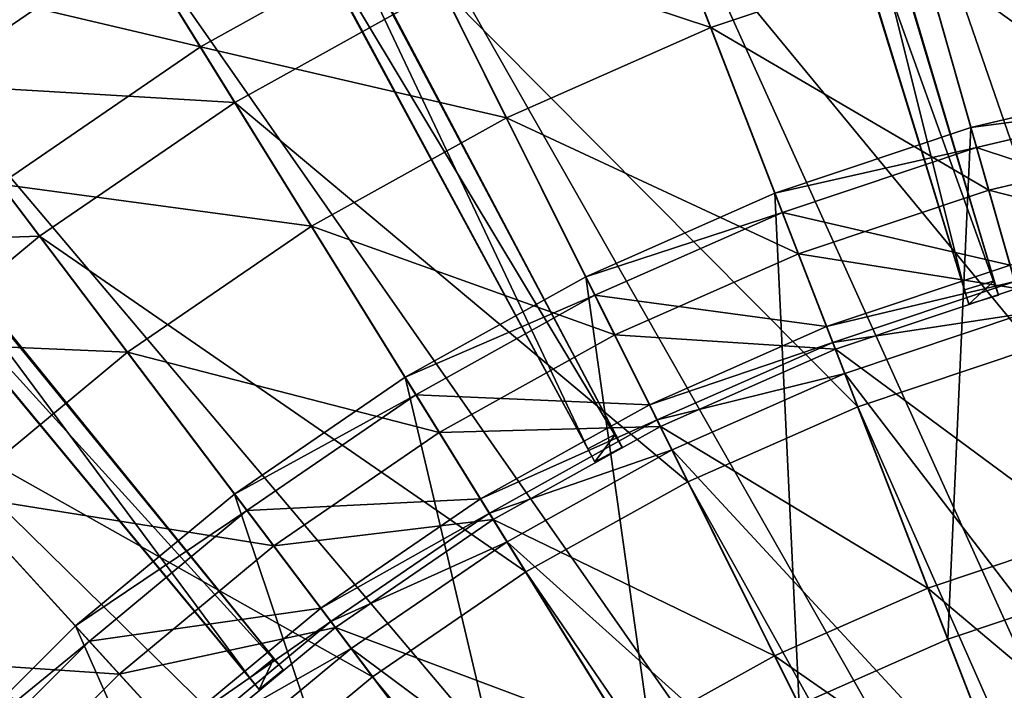
# Model space of a CAD drawing. Extents: x -1.57 to 1.68, y -1.61 to 1.64.
# Drawn here: x -0.6 to -0.18, y 0.68 to 0.97 of the extents above; entities that cross this region are included whole.
import ezdxf

# ---------------------------------------------------------------- set-up
doc = ezdxf.new("R2010")
doc.units = 0
doc.header["$MEASUREMENT"] = 0
doc.layers.get('0').update_dxf_attribs({"linetype": 'CONTINUOUS'})

msp = doc.modelspace()

# ---------------------------------------------------------------- linework, layer by layer
for points in [[(-0.18918, 0.85569, 0.53235), (-0.30162, 1.23214, 0.5174), (-0.34801, 1.38529, 0.43334)], [(-0.26923, 1.12519, 0.19859), (-0.18918, 0.85569, 0.53235), (-0.34801, 1.38529, 0.43334)], [(-0.34797, 0.79139, 0.53235), (-0.53168, 1.13867, 0.5174), (-0.60705, 1.27982, 0.43334)], [(-0.47905, 1.04009, 0.19859), (-0.34797, 0.79139, 0.53235), (-0.60705, 1.27982, 0.43334)], [(-0.18918, 0.85569, 0.53235), (-0.2739, 1.1406, 0.55536), (-0.30162, 1.23214, 0.5174)], [(-0.31695, 1.2275, 0.5174), (-0.28923, 1.13595, 0.55536), (-0.20163, 0.85192, 0.53235)], [(-0.31695, 1.2275, 0.5174), (-0.20163, 0.85192, 0.53235), (-0.28456, 1.12055, 0.19859)], [(-0.26868, 1.1652, 0.04969), (-0.16138, 1.19043, 0.04969), (-0.0242, 0.45654, 0.04969)], [(-0.37318, 1.13017, 0.04969), (-0.26868, 1.1652, 0.04969), (-0.06436, 0.44709, 0.04969)], [(-0.26868, 1.1652, 0.04969), (-0.0242, 0.45654, 0.04969), (-0.06436, 0.44709, 0.04969)], [(-0.2739, 1.1406, 0.55536), (-0.20163, 0.85192, 0.53235), (-0.28923, 1.13595, 0.55536)], [(-0.2739, 1.1406, 0.55536), (-0.18918, 0.85569, 0.53235), (-0.20163, 0.85192, 0.53235)], [(-0.34797, 0.79139, 0.53235), (-0.48663, 1.05429, 0.55536), (-0.53168, 1.13867, 0.5174)], [(-0.54582, 1.13112, 0.5174), (-0.50076, 1.04674, 0.55536), (-0.35944, 0.78526, 0.53235)], [(-0.54582, 1.13112, 0.5174), (-0.35944, 0.78526, 0.53235), (-0.49318, 1.03254, 0.19859)], [(-0.47401, 1.08565, 0.04969), (-0.37318, 1.13017, 0.04969), (-0.10348, 0.43398, 0.04969)], [(-0.37318, 1.13017, 0.04969), (-0.06436, 0.44709, 0.04969), (-0.10348, 0.43398, 0.04969)], [(-0.49115, 0.69734, 0.53235), (-0.73909, 1.00211, 0.5174), (-0.84055, 1.12584, 0.43334)], [(-0.66823, 0.91569, 0.19859), (-0.49115, 0.69734, 0.53235), (-0.84055, 1.12584, 0.43334)], [(-0.18739, 0.84975, 0.25537), (-0.26923, 1.12519, 0.19859), (-0.28456, 1.12055, 0.19859)], [(-0.26923, 1.12519, 0.19859), (-0.18739, 0.84975, 0.25537), (-0.18918, 0.85569, 0.53235)], [(-0.20163, 0.85192, 0.53235), (-0.19983, 0.84598, 0.25537), (-0.28456, 1.12055, 0.19859)], [(-0.18739, 0.84975, 0.25537), (-0.28456, 1.12055, 0.19859), (-0.19983, 0.84598, 0.25537)], [(-0.5703, 1.03202, 0.04969), (-0.47401, 1.08565, 0.04969), (-0.14122, 0.41732, 0.04969)], [(-0.47401, 1.08565, 0.04969), (-0.10348, 0.43398, 0.04969), (-0.14122, 0.41732, 0.04969)], [(-0.23601, 1.05039, 0.18724), (-0.13945, 1.0731, 0.18724), (-0.09689, 0.84541, 0.18724)], [(-0.67689, 0.99046, 0.06483), (-0.58398, 1.05411, 0.06483), (-0.52188, 0.95382, 0.06483)], [(-0.58398, 1.05411, 0.06483), (-0.43301, 1.00332, 0.06483), (-0.52188, 0.95382, 0.06483)], [(-0.48663, 1.05429, 0.55536), (-0.35944, 0.78526, 0.53235), (-0.50076, 1.04674, 0.55536)], [(-0.48663, 1.05429, 0.55536), (-0.34797, 0.79139, 0.53235), (-0.35944, 0.78526, 0.53235)], [(-0.33006, 1.01887, 0.18724), (-0.23601, 1.05039, 0.18724), (-0.17262, 0.8276, 0.18724)], [(-0.23601, 1.05039, 0.18724), (-0.09689, 0.84541, 0.18724), (-0.17262, 0.8276, 0.18724)], [(-0.43301, 1.00332, 0.07538), (-0.33996, 1.04441, 0.07538), (-0.30801, 0.96194, 0.07538)], [(-0.33996, 1.04441, 0.07538), (-0.2193, 0.99167, 0.07538), (-0.30801, 0.96194, 0.07538)], [(-0.34504, 0.78591, 0.25537), (-0.47905, 1.04009, 0.19859), (-0.49318, 1.03254, 0.19859)], [(-0.47905, 1.04009, 0.19859), (-0.34504, 0.78591, 0.25537), (-0.34797, 0.79139, 0.53235)], [(-0.66123, 0.96973, 0.04969), (-0.5703, 1.03202, 0.04969), (-0.17726, 0.39724, 0.04969)], [(-0.5703, 1.03202, 0.04969), (-0.14122, 0.41732, 0.04969), (-0.17726, 0.39724, 0.04969)], [(-0.35944, 0.78526, 0.53235), (-0.35651, 0.77979, 0.25537), (-0.49318, 1.03254, 0.19859)], [(-0.34504, 0.78591, 0.25537), (-0.49318, 1.03254, 0.19859), (-0.35651, 0.77979, 0.25537)], [(-0.4208, 0.9788, 0.18724), (-0.33006, 1.01887, 0.18724), (-0.24639, 0.80288, 0.18724)], [(-0.33006, 1.01887, 0.18724), (-0.17262, 0.8276, 0.18724), (-0.24639, 0.80288, 0.18724)], [(-0.2193, 0.99167, 0.0822), (-0.12823, 1.01309, 0.0822), (-0.10953, 0.91303, 0.0822)], [(-0.2193, 0.99167, 0.0822), (-0.10953, 0.91303, 0.0822), (-0.12823, 1.01309, 0.0822)], [(-0.2193, 0.99167, 0.0822), (-0.10953, 0.91303, 0.0822), (-0.12823, 1.01309, 0.0822)], [(-0.2193, 0.99167, 0.0719), (-0.12823, 1.01309, 0.0719), (-0.10953, 0.91303, 0.0719)], [(-0.52188, 0.95382, 0.06483), (-0.43301, 1.00332, 0.06483), (-0.43301, 1.00332, 0.07538)], [(-0.52188, 0.95382, 0.06483), (-0.43301, 1.00332, 0.07538), (-0.52188, 0.95382, 0.07538)], [(-0.52188, 0.95382, 0.07538), (-0.43301, 1.00332, 0.07538), (-0.39359, 0.92415, 0.07538)], [(-0.43301, 1.00332, 0.07538), (-0.30801, 0.96194, 0.07538), (-0.39359, 0.92415, 0.07538)], [(-0.49115, 0.69734, 0.53235), (-0.67844, 0.92814, 0.55536), (-0.73909, 1.00211, 0.5174)], [(-0.6858, 1.00226, 0.06972), (-0.54949, 0.99841, 0.06972), (-0.63741, 0.93818, 0.06972)], [(-0.63741, 0.93818, 0.06972), (-0.54949, 0.99841, 0.06972), (-0.54949, 0.99841, 0.18724)], [(-0.63741, 0.93818, 0.06972), (-0.54949, 0.99841, 0.18724), (-0.63741, 0.93818, 0.18724)], [(-0.63741, 0.93818, 0.18724), (-0.54949, 0.99841, 0.18724), (-0.50746, 0.93053, 0.18724)], [(-0.54949, 0.99841, 0.18724), (-0.4208, 0.9788, 0.18724), (-0.50746, 0.93053, 0.18724)], [(-0.75148, 0.99195, 0.5174), (-0.69083, 0.91798, 0.55536), (-0.50121, 0.6891, 0.53235)], [(-0.75148, 0.99195, 0.5174), (-0.50121, 0.6891, 0.53235), (-0.68062, 0.90553, 0.19859)], [(-0.67689, 0.99046, 0.06483), (-0.52188, 0.95382, 0.06483), (-0.6058, 0.89633, 0.06483)], [(-0.30801, 0.96194, 0.07538), (-0.2193, 0.99167, 0.07538), (-0.2193, 0.99167, 0.0822)], [(-0.30801, 0.96194, 0.07538), (-0.2193, 0.99167, 0.0822), (-0.30801, 0.96194, 0.0822)], [(-0.30801, 0.96194, 0.0822), (-0.2193, 0.99167, 0.0822), (-0.19145, 0.89377, 0.0822)], [(-0.2193, 0.99167, 0.0822), (-0.10953, 0.91303, 0.0822), (-0.19145, 0.89377, 0.0822)], [(-0.2193, 0.99167, 0.0822), (-0.19145, 0.89377, 0.0822), (-0.10953, 0.91303, 0.0822)], [(-0.19145, 0.89377, 0.0822), (-0.2193, 0.99167, 0.0822), (-0.2193, 0.99167, 0.0822)], [(-0.19145, 0.89377, 0.0822), (-0.2193, 0.99167, 0.0822), (-0.19145, 0.89377, 0.0822)], [(-0.2193, 0.99167, 0.0822), (-0.19145, 0.89377, 0.0822), (-0.10953, 0.91303, 0.0822)], [(-0.2193, 0.99167, 0.0719), (-0.10953, 0.91303, 0.0719), (-0.19145, 0.89377, 0.0719)], [(-0.19145, 0.89377, 0.0822), (-0.2193, 0.99167, 0.0822), (-0.2193, 0.99167, 0.0719)], [(-0.19145, 0.89377, 0.0822), (-0.2193, 0.99167, 0.0719), (-0.19145, 0.89377, 0.0719)], [(-0.50746, 0.93053, 0.18724), (-0.4208, 0.9788, 0.18724), (-0.31756, 0.77145, 0.18724)], [(-0.4208, 0.9788, 0.18724), (-0.24639, 0.80288, 0.18724), (-0.31756, 0.77145, 0.18724)], [(-0.74602, 0.89931, 0.04969), (-0.66123, 0.96973, 0.04969), (-0.2113, 0.37392, 0.04969)], [(-0.66123, 0.96973, 0.04969), (-0.17726, 0.39724, 0.04969), (-0.2113, 0.37392, 0.04969)], [(-0.39359, 0.92415, 0.07538), (-0.30801, 0.96194, 0.07538), (-0.30801, 0.96194, 0.0822)], [(-0.39359, 0.92415, 0.07538), (-0.30801, 0.96194, 0.0822), (-0.39359, 0.92415, 0.0822)], [(-0.39359, 0.92415, 0.0822), (-0.30801, 0.96194, 0.0822), (-0.27124, 0.86702, 0.0822)], [(-0.39359, 0.92415, 0.0822), (-0.27124, 0.86702, 0.0822), (-0.30801, 0.96194, 0.0822)], [(-0.39359, 0.92415, 0.0822), (-0.30801, 0.96194, 0.0822), (-0.30801, 0.96194, 0.0822)], [(-0.39359, 0.92415, 0.0822), (-0.30801, 0.96194, 0.0822), (-0.39359, 0.92415, 0.0822)], [(-0.39359, 0.92415, 0.0822), (-0.27124, 0.86702, 0.0822), (-0.30801, 0.96194, 0.0822)], [(-0.39359, 0.92415, 0.0719), (-0.30801, 0.96194, 0.0719), (-0.27124, 0.86702, 0.0719)], [(-0.39359, 0.92415, 0.0822), (-0.30801, 0.96194, 0.0822), (-0.30801, 0.96194, 0.0719)], [(-0.39359, 0.92415, 0.0822), (-0.30801, 0.96194, 0.0719), (-0.39359, 0.92415, 0.0719)], [(-0.30801, 0.96194, 0.0822), (-0.19145, 0.89377, 0.0822), (-0.27124, 0.86702, 0.0822)], [(-0.30801, 0.96194, 0.0822), (-0.27124, 0.86702, 0.0822), (-0.27124, 0.86702, 0.0822)], [(-0.30801, 0.96194, 0.0822), (-0.27124, 0.86702, 0.0822), (-0.30801, 0.96194, 0.0822)], [(-0.30801, 0.96194, 0.0822), (-0.27124, 0.86702, 0.0822), (-0.27124, 0.86702, 0.0719)], [(-0.30801, 0.96194, 0.0822), (-0.27124, 0.86702, 0.0719), (-0.30801, 0.96194, 0.0719)], [(-0.6058, 0.89633, 0.06483), (-0.52188, 0.95382, 0.06483), (-0.52188, 0.95382, 0.07538)], [(-0.6058, 0.89633, 0.06483), (-0.52188, 0.95382, 0.07538), (-0.6058, 0.89633, 0.07538)], [(-0.6058, 0.89633, 0.07538), (-0.52188, 0.95382, 0.07538), (-0.47532, 0.87862, 0.07538)], [(-0.52188, 0.95382, 0.07538), (-0.39359, 0.92415, 0.07538), (-0.47532, 0.87862, 0.07538)], [(-0.71939, 0.8701, 0.18724), (-0.63741, 0.93818, 0.18724), (-0.5893, 0.87447, 0.18724)], [(-0.63741, 0.93818, 0.18724), (-0.50746, 0.93053, 0.18724), (-0.5893, 0.87447, 0.18724)], [(-0.14401, 0.72705, 0.39565), (-0.11454, 0.93983, 0.39565), (-0.19891, 0.91998, 0.39565)], [(-0.19891, 0.91998, 0.39565), (-0.11454, 0.93983, 0.39565), (-0.11454, 0.93983, 0.53444)], [(-0.19891, 0.91998, 0.39565), (-0.11454, 0.93983, 0.53444), (-0.19891, 0.91998, 0.53444)], [(-0.19891, 0.91998, 0.53444), (-0.11454, 0.93983, 0.53444), (-0.11294, 0.9313, 0.53444)], [(-0.5893, 0.87447, 0.18724), (-0.50746, 0.93053, 0.18724), (-0.38552, 0.7336, 0.18724)], [(-0.50746, 0.93053, 0.18724), (-0.31756, 0.77145, 0.18724), (-0.38552, 0.7336, 0.18724)], [(-0.19891, 0.91998, 0.53444), (-0.11294, 0.9313, 0.53444), (-0.19653, 0.91164, 0.53444)], [(-0.19653, 0.91164, 0.53444), (-0.11294, 0.9313, 0.53444), (-0.10351, 0.88085, 0.53444)], [(-0.67844, 0.92814, 0.55536), (-0.50121, 0.6891, 0.53235), (-0.69083, 0.91798, 0.55536)], [(-0.67844, 0.92814, 0.55536), (-0.49115, 0.69734, 0.53235), (-0.50121, 0.6891, 0.53235)], [(-0.47532, 0.87862, 0.07538), (-0.39359, 0.92415, 0.07538), (-0.39359, 0.92415, 0.0822)], [(-0.47532, 0.87862, 0.07538), (-0.39359, 0.92415, 0.0822), (-0.47532, 0.87862, 0.0822)], [(-0.47532, 0.87862, 0.0822), (-0.39359, 0.92415, 0.0822), (-0.34822, 0.83303, 0.0822)], [(-0.39359, 0.92415, 0.0822), (-0.27124, 0.86702, 0.0822), (-0.34822, 0.83303, 0.0822)], [(-0.39359, 0.92415, 0.0822), (-0.34822, 0.83303, 0.0822), (-0.27124, 0.86702, 0.0822)], [(-0.34822, 0.83303, 0.0822), (-0.39359, 0.92415, 0.0822), (-0.39359, 0.92415, 0.0822)], [(-0.34822, 0.83303, 0.0822), (-0.39359, 0.92415, 0.0822), (-0.34822, 0.83303, 0.0822)], [(-0.39359, 0.92415, 0.0822), (-0.34822, 0.83303, 0.0822), (-0.27124, 0.86702, 0.0822)], [(-0.39359, 0.92415, 0.0719), (-0.27124, 0.86702, 0.0719), (-0.34822, 0.83303, 0.0719)], [(-0.34822, 0.83303, 0.0822), (-0.39359, 0.92415, 0.0822), (-0.39359, 0.92415, 0.0719)], [(-0.34822, 0.83303, 0.0822), (-0.39359, 0.92415, 0.0719), (-0.34822, 0.83303, 0.0719)], [(-0.20862, 0.7054, 0.39565), (-0.19891, 0.91998, 0.39565), (-0.28108, 0.89244, 0.39565)], [(-0.28108, 0.89244, 0.39565), (-0.19891, 0.91998, 0.39565), (-0.19891, 0.91998, 0.53444)], [(-0.28108, 0.89244, 0.39565), (-0.19891, 0.91998, 0.53444), (-0.28108, 0.89244, 0.53444)], [(-0.28108, 0.89244, 0.53444), (-0.19891, 0.91998, 0.53444), (-0.19653, 0.91164, 0.53444)], [(-0.20862, 0.7054, 0.39565), (-0.14401, 0.72705, 0.39565), (-0.19891, 0.91998, 0.39565)], [(-0.48722, 0.69254, 0.25537), (-0.66823, 0.91569, 0.19859), (-0.68062, 0.90553, 0.19859)], [(-0.66823, 0.91569, 0.19859), (-0.48722, 0.69254, 0.25537), (-0.49115, 0.69734, 0.53235)], [(-0.19145, 0.89377, 0.0822), (-0.10953, 0.91303, 0.0822), (-0.10164, 0.87084, 0.0822)], [(-0.10953, 0.91303, 0.0822), (-0.19145, 0.89377, 0.0822), (-0.19145, 0.89377, 0.0822)], [(-0.10953, 0.91303, 0.0822), (-0.19145, 0.89377, 0.0822), (-0.10953, 0.91303, 0.0822)], [(-0.10953, 0.91303, 0.0822), (-0.19145, 0.89377, 0.0822), (-0.19145, 0.89377, 0.0719)], [(-0.10953, 0.91303, 0.0822), (-0.19145, 0.89377, 0.0719), (-0.10953, 0.91303, 0.0719)], [(-0.28108, 0.89244, 0.53444), (-0.19653, 0.91164, 0.53444), (-0.27795, 0.88436, 0.53444)], [(-0.27795, 0.88436, 0.53444), (-0.19653, 0.91164, 0.53444), (-0.18249, 0.86227, 0.53444)], [(-0.19653, 0.91164, 0.53444), (-0.10351, 0.88085, 0.53444), (-0.18249, 0.86227, 0.53444)], [(-0.50121, 0.6891, 0.53235), (-0.49727, 0.6843, 0.25537), (-0.68062, 0.90553, 0.19859)], [(-0.48722, 0.69254, 0.25537), (-0.68062, 0.90553, 0.19859), (-0.49727, 0.6843, 0.25537)], [(-0.82396, 0.82138, 0.04969), (-0.74602, 0.89931, 0.04969), (-0.24304, 0.34757, 0.04969)], [(-0.74602, 0.89931, 0.04969), (-0.2113, 0.37392, 0.04969), (-0.24304, 0.34757, 0.04969)], [(-0.68406, 0.83135, 0.07538), (-0.6058, 0.89633, 0.07538), (-0.5525, 0.82575, 0.07538)], [(-0.6058, 0.89633, 0.07538), (-0.47532, 0.87862, 0.07538), (-0.5525, 0.82575, 0.07538)], [(-0.27096, 0.67787, 0.39565), (-0.28108, 0.89244, 0.39565), (-0.36037, 0.85743, 0.39565)], [(-0.36037, 0.85743, 0.39565), (-0.28108, 0.89244, 0.39565), (-0.28108, 0.89244, 0.53444)], [(-0.36037, 0.85743, 0.39565), (-0.28108, 0.89244, 0.53444), (-0.36037, 0.85743, 0.53444)], [(-0.36037, 0.85743, 0.53444), (-0.28108, 0.89244, 0.53444), (-0.27795, 0.88436, 0.53444)], [(-0.27096, 0.67787, 0.39565), (-0.20862, 0.7054, 0.39565), (-0.28108, 0.89244, 0.39565)], [(-0.27124, 0.86702, 0.0822), (-0.19145, 0.89377, 0.0822), (-0.1797, 0.85248, 0.0822)], [(-0.19145, 0.89377, 0.0822), (-0.10164, 0.87084, 0.0822), (-0.1797, 0.85248, 0.0822)], [(-0.36037, 0.85743, 0.53444), (-0.27795, 0.88436, 0.53444), (-0.35651, 0.84967, 0.53444)], [(-0.35651, 0.84967, 0.53444), (-0.27795, 0.88436, 0.53444), (-0.25941, 0.83649, 0.53444)], [(-0.27795, 0.88436, 0.53444), (-0.18249, 0.86227, 0.53444), (-0.25941, 0.83649, 0.53444)], [(-0.5525, 0.82575, 0.07538), (-0.47532, 0.87862, 0.07538), (-0.47532, 0.87862, 0.0822)], [(-0.5525, 0.82575, 0.07538), (-0.47532, 0.87862, 0.0822), (-0.5525, 0.82575, 0.0822)], [(-0.5525, 0.82575, 0.0822), (-0.47532, 0.87862, 0.0822), (-0.42174, 0.79208, 0.0822)], [(-0.5525, 0.82575, 0.0822), (-0.42174, 0.79208, 0.0822), (-0.47532, 0.87862, 0.0822)], [(-0.5525, 0.82575, 0.0822), (-0.47532, 0.87862, 0.0822), (-0.47532, 0.87862, 0.0822)], [(-0.5525, 0.82575, 0.0822), (-0.47532, 0.87862, 0.0822), (-0.5525, 0.82575, 0.0822)], [(-0.5525, 0.82575, 0.0822), (-0.42174, 0.79208, 0.0822), (-0.47532, 0.87862, 0.0822)], [(-0.5525, 0.82575, 0.0719), (-0.47532, 0.87862, 0.0719), (-0.42174, 0.79208, 0.0719)], [(-0.5525, 0.82575, 0.0822), (-0.47532, 0.87862, 0.0822), (-0.47532, 0.87862, 0.0719)], [(-0.5525, 0.82575, 0.0822), (-0.47532, 0.87862, 0.0719), (-0.5525, 0.82575, 0.0719)], [(-0.47532, 0.87862, 0.0822), (-0.34822, 0.83303, 0.0822), (-0.42174, 0.79208, 0.0822)], [(-0.47532, 0.87862, 0.0822), (-0.42174, 0.79208, 0.0822), (-0.42174, 0.79208, 0.0822)], [(-0.47532, 0.87862, 0.0822), (-0.42174, 0.79208, 0.0822), (-0.47532, 0.87862, 0.0822)], [(-0.47532, 0.87862, 0.0822), (-0.42174, 0.79208, 0.0822), (-0.42174, 0.79208, 0.0719)], [(-0.47532, 0.87862, 0.0822), (-0.42174, 0.79208, 0.0719), (-0.47532, 0.87862, 0.0719)], [(-0.71939, 0.8701, 0.18724), (-0.5893, 0.87447, 0.18724), (-0.66561, 0.8111, 0.18724)], [(-0.66561, 0.8111, 0.18724), (-0.5893, 0.87447, 0.18724), (-0.44971, 0.68963, 0.18724)], [(-0.5893, 0.87447, 0.18724), (-0.38552, 0.7336, 0.18724), (-0.44971, 0.68963, 0.18724)], [(-0.34822, 0.83303, 0.0822), (-0.27124, 0.86702, 0.0822), (-0.25573, 0.827, 0.0822)], [(-0.27124, 0.86702, 0.0822), (-0.34822, 0.83303, 0.0822), (-0.34822, 0.83303, 0.0822)], [(-0.27124, 0.86702, 0.0822), (-0.34822, 0.83303, 0.0822), (-0.27124, 0.86702, 0.0822)], [(-0.27124, 0.86702, 0.0822), (-0.34822, 0.83303, 0.0822), (-0.34822, 0.83303, 0.0719)], [(-0.27124, 0.86702, 0.0822), (-0.34822, 0.83303, 0.0719), (-0.27124, 0.86702, 0.0719)], [(-0.27124, 0.86702, 0.0822), (-0.1797, 0.85248, 0.0822), (-0.25573, 0.827, 0.0822)], [(-0.25941, 0.83649, 0.53444), (-0.18249, 0.86227, 0.53444), (-0.18249, 0.86227, 0.9763)], [(-0.25941, 0.83649, 0.53444), (-0.18249, 0.86227, 0.9763), (-0.25941, 0.83649, 0.9763)], [(-0.25941, 0.83649, 0.9763), (-0.18249, 0.86227, 0.9763), (-0.18055, 0.85548, 0.99279)], [(-0.33049, 0.64471, 0.39565), (-0.36037, 0.85743, 0.39565), (-0.43609, 0.81526, 0.39565)], [(-0.43609, 0.81526, 0.39565), (-0.36037, 0.85743, 0.39565), (-0.36037, 0.85743, 0.53444)], [(-0.43609, 0.81526, 0.39565), (-0.36037, 0.85743, 0.53444), (-0.43609, 0.81526, 0.53444)], [(-0.43609, 0.81526, 0.53444), (-0.36037, 0.85743, 0.53444), (-0.35651, 0.84967, 0.53444)], [(-0.33049, 0.64471, 0.39565), (-0.27096, 0.67787, 0.39565), (-0.36037, 0.85743, 0.39565)], [(-0.25941, 0.83649, 0.9763), (-0.18055, 0.85548, 0.99279), (-0.25686, 0.8299, 0.99279)], [(-0.25686, 0.8299, 0.99279), (-0.18055, 0.85548, 0.99279), (-0.1767, 0.84194, 1.00929)], [(-0.18918, 0.85569, 0.53235), (-0.19983, 0.84598, 0.53395), (-0.20163, 0.85192, 0.53235)], [(-0.18918, 0.85569, 0.53235), (-0.18739, 0.84975, 0.53395), (-0.19983, 0.84598, 0.53395)], [(-0.18739, 0.84975, 0.25537), (-0.18739, 0.84975, 0.53395), (-0.18918, 0.85569, 0.53235)], [(-0.25573, 0.827, 0.0822), (-0.1797, 0.85248, 0.0822), (-0.1797, 0.85248, 0.09784)], [(-0.25573, 0.827, 0.0822), (-0.1797, 0.85248, 0.09784), (-0.25573, 0.827, 0.09784)], [(-0.25573, 0.827, 0.09784), (-0.1797, 0.85248, 0.09784), (-0.1503, 0.74916, 0.09784)], [(-0.20163, 0.85192, 0.53235), (-0.19983, 0.84598, 0.53395), (-0.19983, 0.84598, 0.25537)], [(-0.43609, 0.81526, 0.53444), (-0.35651, 0.84967, 0.53444), (-0.43152, 0.80789, 0.53444)], [(-0.43152, 0.80789, 0.53444), (-0.35651, 0.84967, 0.53444), (-0.33363, 0.80372, 0.53444)], [(-0.35651, 0.84967, 0.53444), (-0.25941, 0.83649, 0.53444), (-0.33363, 0.80372, 0.53444)], [(-0.18739, 0.84975, 0.53395), (-0.18739, 0.84975, 0.25537), (-0.19983, 0.84598, 0.25537)], [(-0.18739, 0.84975, 0.53395), (-0.19983, 0.84598, 0.25537), (-0.19983, 0.84598, 0.53395)], [(-0.25686, 0.8299, 0.99279), (-0.1767, 0.84194, 1.00929), (-0.25177, 0.81677, 1.00929)], [(-0.25177, 0.81677, 1.00929), (-0.1767, 0.84194, 1.00929), (-0.12093, 0.64593, 1.00929)], [(-0.33363, 0.80372, 0.53444), (-0.25941, 0.83649, 0.53444), (-0.25941, 0.83649, 0.9763)], [(-0.33363, 0.80372, 0.53444), (-0.25941, 0.83649, 0.9763), (-0.33363, 0.80372, 0.9763)], [(-0.33363, 0.80372, 0.9763), (-0.25941, 0.83649, 0.9763), (-0.25686, 0.8299, 0.99279)], [(-0.68406, 0.83135, 0.07538), (-0.5525, 0.82575, 0.07538), (-0.62448, 0.76599, 0.07538)], [(-0.42174, 0.79208, 0.0822), (-0.34822, 0.83303, 0.0822), (-0.32909, 0.79461, 0.0822)], [(-0.34822, 0.83303, 0.0822), (-0.25573, 0.827, 0.0822), (-0.32909, 0.79461, 0.0822)], [(-0.33363, 0.80372, 0.9763), (-0.25686, 0.8299, 0.99279), (-0.33048, 0.7974, 0.99279)], [(-0.33048, 0.7974, 0.99279), (-0.25686, 0.8299, 0.99279), (-0.25177, 0.81677, 1.00929)], [(-0.62448, 0.76599, 0.07538), (-0.5525, 0.82575, 0.07538), (-0.5525, 0.82575, 0.0822)], [(-0.62448, 0.76599, 0.07538), (-0.5525, 0.82575, 0.0822), (-0.62448, 0.76599, 0.0822)], [(-0.62448, 0.76599, 0.0822), (-0.5525, 0.82575, 0.0822), (-0.49116, 0.74453, 0.0822)], [(-0.5525, 0.82575, 0.0822), (-0.42174, 0.79208, 0.0822), (-0.49116, 0.74453, 0.0822)], [(-0.5525, 0.82575, 0.0822), (-0.49116, 0.74453, 0.0822), (-0.42174, 0.79208, 0.0822)], [(-0.49116, 0.74453, 0.0822), (-0.5525, 0.82575, 0.0822), (-0.5525, 0.82575, 0.0822)], [(-0.49116, 0.74453, 0.0822), (-0.5525, 0.82575, 0.0822), (-0.49116, 0.74453, 0.0822)], [(-0.5525, 0.82575, 0.0822), (-0.49116, 0.74453, 0.0822), (-0.42174, 0.79208, 0.0822)], [(-0.5525, 0.82575, 0.0719), (-0.42174, 0.79208, 0.0719), (-0.49116, 0.74453, 0.0719)], [(-0.49116, 0.74453, 0.0822), (-0.5525, 0.82575, 0.0822), (-0.5525, 0.82575, 0.0719)], [(-0.49116, 0.74453, 0.0822), (-0.5525, 0.82575, 0.0719), (-0.49116, 0.74453, 0.0719)], [(-0.32909, 0.79461, 0.0822), (-0.25573, 0.827, 0.0822), (-0.25573, 0.827, 0.09784)], [(-0.32909, 0.79461, 0.0822), (-0.25573, 0.827, 0.09784), (-0.32909, 0.79461, 0.09784)], [(-0.32909, 0.79461, 0.09784), (-0.25573, 0.827, 0.09784), (-0.21693, 0.72683, 0.09784)], [(-0.32909, 0.79461, 0.09784), (-0.21693, 0.72683, 0.09784), (-0.25573, 0.827, 0.09784)], [(-0.32909, 0.79461, 0.09784), (-0.25573, 0.827, 0.09784), (-0.25573, 0.827, 0.09784)], [(-0.32909, 0.79461, 0.09784), (-0.25573, 0.827, 0.09784), (-0.32909, 0.79461, 0.09784)], [(-0.32909, 0.79461, 0.09784), (-0.21693, 0.72683, 0.09784), (-0.25573, 0.827, 0.09784)], [(-0.32909, 0.79461, 0.08754), (-0.25573, 0.827, 0.08754), (-0.21693, 0.72683, 0.08754)], [(-0.32909, 0.79461, 0.09784), (-0.25573, 0.827, 0.09784), (-0.25573, 0.827, 0.08754)], [(-0.32909, 0.79461, 0.09784), (-0.25573, 0.827, 0.08754), (-0.32909, 0.79461, 0.08754)], [(-0.25573, 0.827, 0.09784), (-0.1503, 0.74916, 0.09784), (-0.21693, 0.72683, 0.09784)], [(-0.25573, 0.827, 0.09784), (-0.21693, 0.72683, 0.09784), (-0.21693, 0.72683, 0.09784)], [(-0.25573, 0.827, 0.09784), (-0.21693, 0.72683, 0.09784), (-0.25573, 0.827, 0.09784)], [(-0.25573, 0.827, 0.09784), (-0.21693, 0.72683, 0.09784), (-0.21693, 0.72683, 0.08754)], [(-0.25573, 0.827, 0.09784), (-0.21693, 0.72683, 0.08754), (-0.25573, 0.827, 0.08754)], [(-0.24639, 0.80288, 0.18724), (-0.17262, 0.8276, 0.18724), (-0.01914, 0.28818, 0.18724)], [(-0.89437, 0.73658, 0.04969), (-0.82396, 0.82138, 0.04969), (-0.27221, 0.31839, 0.04969)], [(-0.82396, 0.82138, 0.04969), (-0.24304, 0.34757, 0.04969), (-0.27221, 0.31839, 0.04969)], [(-0.38671, 0.6062, 0.39565), (-0.43609, 0.81526, 0.39565), (-0.50759, 0.76628, 0.39565)], [(-0.50759, 0.76628, 0.39565), (-0.43609, 0.81526, 0.39565), (-0.43609, 0.81526, 0.53444)], [(-0.50759, 0.76628, 0.39565), (-0.43609, 0.81526, 0.53444), (-0.50759, 0.76628, 0.53444)], [(-0.50759, 0.76628, 0.53444), (-0.43609, 0.81526, 0.53444), (-0.43152, 0.80789, 0.53444)], [(-0.38671, 0.6062, 0.39565), (-0.33049, 0.64471, 0.39565), (-0.43609, 0.81526, 0.39565)], [(-0.33048, 0.7974, 0.99279), (-0.25177, 0.81677, 1.00929), (-0.3242, 0.78479, 1.00929)], [(-0.3242, 0.78479, 1.00929), (-0.25177, 0.81677, 1.00929), (-0.17816, 0.62675, 1.00929)], [(-0.25177, 0.81677, 1.00929), (-0.12093, 0.64593, 1.00929), (-0.17816, 0.62675, 1.00929)], [(-0.73575, 0.74096, 0.18724), (-0.66561, 0.8111, 0.18724), (-0.50956, 0.63993, 0.18724)], [(-0.66561, 0.8111, 0.18724), (-0.44971, 0.68963, 0.18724), (-0.50956, 0.63993, 0.18724)], [(-0.50759, 0.76628, 0.53444), (-0.43152, 0.80789, 0.53444), (-0.50237, 0.75936, 0.53444)], [(-0.50237, 0.75936, 0.53444), (-0.43152, 0.80789, 0.53444), (-0.4045, 0.76424, 0.53444)], [(-0.43152, 0.80789, 0.53444), (-0.33363, 0.80372, 0.53444), (-0.4045, 0.76424, 0.53444)], [(-0.4045, 0.76424, 0.53444), (-0.33363, 0.80372, 0.53444), (-0.33363, 0.80372, 0.9763)], [(-0.4045, 0.76424, 0.53444), (-0.33363, 0.80372, 0.9763), (-0.4045, 0.76424, 0.9763)], [(-0.4045, 0.76424, 0.9763), (-0.33363, 0.80372, 0.9763), (-0.33048, 0.7974, 0.99279)], [(-0.31756, 0.77145, 0.18724), (-0.24639, 0.80288, 0.18724), (-0.04379, 0.27992, 0.18724)], [(-0.24639, 0.80288, 0.18724), (-0.01914, 0.28818, 0.18724), (-0.04379, 0.27992, 0.18724)], [(-0.4045, 0.76424, 0.9763), (-0.33048, 0.7974, 0.99279), (-0.40078, 0.75824, 0.99279)], [(-0.40078, 0.75824, 0.99279), (-0.33048, 0.7974, 0.99279), (-0.3242, 0.78479, 1.00929)], [(-0.42174, 0.79208, 0.0822), (-0.32909, 0.79461, 0.0822), (-0.39914, 0.75559, 0.0822)], [(-0.39914, 0.75559, 0.0822), (-0.32909, 0.79461, 0.0822), (-0.32909, 0.79461, 0.09784)], [(-0.39914, 0.75559, 0.0822), (-0.32909, 0.79461, 0.09784), (-0.39914, 0.75559, 0.09784)], [(-0.39914, 0.75559, 0.09784), (-0.32909, 0.79461, 0.09784), (-0.28121, 0.69845, 0.09784)], [(-0.32909, 0.79461, 0.09784), (-0.21693, 0.72683, 0.09784), (-0.28121, 0.69845, 0.09784)], [(-0.32909, 0.79461, 0.09784), (-0.28121, 0.69845, 0.09784), (-0.21693, 0.72683, 0.09784)], [(-0.28121, 0.69845, 0.09784), (-0.32909, 0.79461, 0.09784), (-0.32909, 0.79461, 0.09784)], [(-0.28121, 0.69845, 0.09784), (-0.32909, 0.79461, 0.09784), (-0.28121, 0.69845, 0.09784)], [(-0.32909, 0.79461, 0.09784), (-0.28121, 0.69845, 0.09784), (-0.21693, 0.72683, 0.09784)], [(-0.32909, 0.79461, 0.08754), (-0.21693, 0.72683, 0.08754), (-0.28121, 0.69845, 0.08754)], [(-0.28121, 0.69845, 0.09784), (-0.32909, 0.79461, 0.09784), (-0.32909, 0.79461, 0.08754)], [(-0.28121, 0.69845, 0.09784), (-0.32909, 0.79461, 0.08754), (-0.28121, 0.69845, 0.08754)], [(-0.49116, 0.74453, 0.0822), (-0.42174, 0.79208, 0.0822), (-0.39914, 0.75559, 0.0822)], [(-0.42174, 0.79208, 0.0822), (-0.49116, 0.74453, 0.0822), (-0.49116, 0.74453, 0.0822)], [(-0.42174, 0.79208, 0.0822), (-0.49116, 0.74453, 0.0822), (-0.42174, 0.79208, 0.0822)], [(-0.42174, 0.79208, 0.0822), (-0.49116, 0.74453, 0.0822), (-0.49116, 0.74453, 0.0719)], [(-0.42174, 0.79208, 0.0822), (-0.49116, 0.74453, 0.0719), (-0.42174, 0.79208, 0.0719)], [(-0.34797, 0.79139, 0.53235), (-0.35651, 0.77979, 0.53395), (-0.35944, 0.78526, 0.53235)], [(-0.34797, 0.79139, 0.53235), (-0.34504, 0.78591, 0.53395), (-0.35651, 0.77979, 0.53395)], [(-0.34504, 0.78591, 0.25537), (-0.34504, 0.78591, 0.53395), (-0.34797, 0.79139, 0.53235)], [(-0.40078, 0.75824, 0.99279), (-0.3242, 0.78479, 1.00929), (-0.39337, 0.74627, 1.00929)], [(-0.39337, 0.74627, 1.00929), (-0.3242, 0.78479, 1.00929), (-0.23337, 0.60238, 1.00929)], [(-0.35944, 0.78526, 0.53235), (-0.35651, 0.77979, 0.53395), (-0.35651, 0.77979, 0.25537)], [(-0.34504, 0.78591, 0.53395), (-0.34504, 0.78591, 0.25537), (-0.35651, 0.77979, 0.25537)], [(-0.34504, 0.78591, 0.53395), (-0.35651, 0.77979, 0.25537), (-0.35651, 0.77979, 0.53395)], [(-0.3242, 0.78479, 1.00929), (-0.17816, 0.62675, 1.00929), (-0.23337, 0.60238, 1.00929)], [(-0.38552, 0.7336, 0.18724), (-0.31756, 0.77145, 0.18724), (-0.06757, 0.26942, 0.18724)], [(-0.31756, 0.77145, 0.18724), (-0.04379, 0.27992, 0.18724), (-0.06757, 0.26942, 0.18724)], [(-0.69063, 0.69983, 0.0822), (-0.62448, 0.76599, 0.0822), (-0.55591, 0.69076, 0.0822)], [(-0.69063, 0.69983, 0.0822), (-0.55591, 0.69076, 0.0822), (-0.62448, 0.76599, 0.0822)], [(-0.69063, 0.69983, 0.0822), (-0.55591, 0.69076, 0.0822), (-0.62448, 0.76599, 0.0822)], [(-0.69063, 0.69983, 0.0719), (-0.62448, 0.76599, 0.0719), (-0.55591, 0.69076, 0.0719)], [(-0.62448, 0.76599, 0.0822), (-0.49116, 0.74453, 0.0822), (-0.55591, 0.69076, 0.0822)], [(-0.62448, 0.76599, 0.0822), (-0.55591, 0.69076, 0.0822), (-0.55591, 0.69076, 0.0822)], [(-0.62448, 0.76599, 0.0822), (-0.55591, 0.69076, 0.0822), (-0.62448, 0.76599, 0.0822)], [(-0.62448, 0.76599, 0.0822), (-0.55591, 0.69076, 0.0822), (-0.55591, 0.69076, 0.0719)], [(-0.62448, 0.76599, 0.0822), (-0.55591, 0.69076, 0.0719), (-0.62448, 0.76599, 0.0719)], [(-0.43913, 0.56267, 0.39565), (-0.50759, 0.76628, 0.39565), (-0.57427, 0.71091, 0.39565)], [(-0.57427, 0.71091, 0.39565), (-0.50759, 0.76628, 0.39565), (-0.50759, 0.76628, 0.53444)], [(-0.57427, 0.71091, 0.39565), (-0.50759, 0.76628, 0.53444), (-0.57427, 0.71091, 0.53444)], [(-0.57427, 0.71091, 0.53444), (-0.50759, 0.76628, 0.53444), (-0.50237, 0.75936, 0.53444)], [(-0.43913, 0.56267, 0.39565), (-0.38671, 0.6062, 0.39565), (-0.50759, 0.76628, 0.39565)], [(-0.50237, 0.75936, 0.53444), (-0.4045, 0.76424, 0.53444), (-0.47143, 0.7184, 0.53444)], [(-0.47143, 0.7184, 0.53444), (-0.4045, 0.76424, 0.53444), (-0.4045, 0.76424, 0.9763)], [(-0.47143, 0.7184, 0.53444), (-0.4045, 0.76424, 0.9763), (-0.47143, 0.7184, 0.9763)], [(-0.47143, 0.7184, 0.9763), (-0.4045, 0.76424, 0.9763), (-0.40078, 0.75824, 0.99279)], [(-0.57427, 0.71091, 0.53444), (-0.50237, 0.75936, 0.53444), (-0.56843, 0.7045, 0.53444)], [(-0.56843, 0.7045, 0.53444), (-0.50237, 0.75936, 0.53444), (-0.47143, 0.7184, 0.53444)], [(-0.49116, 0.74453, 0.0822), (-0.39914, 0.75559, 0.0822), (-0.4653, 0.71027, 0.0822)], [(-0.47143, 0.7184, 0.9763), (-0.40078, 0.75824, 0.99279), (-0.46717, 0.71276, 0.99279)], [(-0.46717, 0.71276, 0.99279), (-0.40078, 0.75824, 0.99279), (-0.39337, 0.74627, 1.00929)], [(-0.4653, 0.71027, 0.0822), (-0.39914, 0.75559, 0.0822), (-0.39914, 0.75559, 0.09784)], [(-0.4653, 0.71027, 0.0822), (-0.39914, 0.75559, 0.09784), (-0.4653, 0.71027, 0.09784)], [(-0.4653, 0.71027, 0.09784), (-0.39914, 0.75559, 0.09784), (-0.34259, 0.66426, 0.09784)], [(-0.4653, 0.71027, 0.09784), (-0.34259, 0.66426, 0.09784), (-0.39914, 0.75559, 0.09784)], [(-0.4653, 0.71027, 0.09784), (-0.39914, 0.75559, 0.09784), (-0.39914, 0.75559, 0.09784)], [(-0.4653, 0.71027, 0.09784), (-0.39914, 0.75559, 0.09784), (-0.4653, 0.71027, 0.09784)], [(-0.4653, 0.71027, 0.09784), (-0.34259, 0.66426, 0.09784), (-0.39914, 0.75559, 0.09784)], [(-0.4653, 0.71027, 0.08754), (-0.39914, 0.75559, 0.08754), (-0.34259, 0.66426, 0.08754)], [(-0.4653, 0.71027, 0.09784), (-0.39914, 0.75559, 0.09784), (-0.39914, 0.75559, 0.08754)], [(-0.4653, 0.71027, 0.09784), (-0.39914, 0.75559, 0.08754), (-0.4653, 0.71027, 0.08754)], [(-0.39914, 0.75559, 0.09784), (-0.28121, 0.69845, 0.09784), (-0.34259, 0.66426, 0.09784)], [(-0.39914, 0.75559, 0.09784), (-0.34259, 0.66426, 0.09784), (-0.34259, 0.66426, 0.09784)], [(-0.39914, 0.75559, 0.09784), (-0.34259, 0.66426, 0.09784), (-0.39914, 0.75559, 0.09784)], [(-0.39914, 0.75559, 0.09784), (-0.34259, 0.66426, 0.09784), (-0.34259, 0.66426, 0.08754)], [(-0.39914, 0.75559, 0.09784), (-0.34259, 0.66426, 0.08754), (-0.39914, 0.75559, 0.08754)], [(-0.21693, 0.72683, 0.09784), (-0.1503, 0.74916, 0.09784), (-0.12091, 0.64584, 0.09784)], [(-0.55591, 0.69076, 0.0822), (-0.49116, 0.74453, 0.0822), (-0.4653, 0.71027, 0.0822)], [(-0.46717, 0.71276, 0.99279), (-0.39337, 0.74627, 1.00929), (-0.45869, 0.70152, 1.00929)], [(-0.45869, 0.70152, 1.00929), (-0.39337, 0.74627, 1.00929), (-0.28609, 0.57301, 1.00929)], [(-0.39337, 0.74627, 1.00929), (-0.23337, 0.60238, 1.00929), (-0.28609, 0.57301, 1.00929)], [(-0.79912, 0.66465, 0.18724), (-0.73575, 0.74096, 0.18724), (-0.56457, 0.58492, 0.18724)], [(-0.73575, 0.74096, 0.18724), (-0.50956, 0.63993, 0.18724), (-0.56457, 0.58492, 0.18724)], [(-0.95666, 0.64565, 0.04969), (-0.89437, 0.73658, 0.04969), (-0.29857, 0.28665, 0.04969)], [(-0.89437, 0.73658, 0.04969), (-0.27221, 0.31839, 0.04969), (-0.29857, 0.28665, 0.04969)], [(-0.44971, 0.68963, 0.18724), (-0.38552, 0.7336, 0.18724), (-0.09029, 0.25677, 0.18724)], [(-0.38552, 0.7336, 0.18724), (-0.06757, 0.26942, 0.18724), (-0.09029, 0.25677, 0.18724)], [(-0.28121, 0.69845, 0.09784), (-0.21693, 0.72683, 0.09784), (-0.17812, 0.62667, 0.09784)], [(-0.21693, 0.72683, 0.09784), (-0.28121, 0.69845, 0.09784), (-0.28121, 0.69845, 0.09784)], [(-0.21693, 0.72683, 0.09784), (-0.28121, 0.69845, 0.09784), (-0.21693, 0.72683, 0.09784)], [(-0.21693, 0.72683, 0.09784), (-0.28121, 0.69845, 0.09784), (-0.28121, 0.69845, 0.08754)], [(-0.21693, 0.72683, 0.09784), (-0.28121, 0.69845, 0.08754), (-0.21693, 0.72683, 0.08754)], [(-0.21693, 0.72683, 0.09784), (-0.12091, 0.64584, 0.09784), (-0.17812, 0.62667, 0.09784)], [(-0.20862, 0.7054, 0.17653), (-0.14401, 0.72705, 0.17653), (-0.14401, 0.72705, 0.39565)], [(-0.20862, 0.7054, 0.17653), (-0.14401, 0.72705, 0.39565), (-0.20862, 0.7054, 0.39565)], [(-0.56843, 0.7045, 0.53444), (-0.47143, 0.7184, 0.53444), (-0.53385, 0.66657, 0.53444)], [(-0.53385, 0.66657, 0.53444), (-0.47143, 0.7184, 0.53444), (-0.47143, 0.7184, 0.9763)], [(-0.53385, 0.66657, 0.53444), (-0.47143, 0.7184, 0.9763), (-0.53385, 0.66657, 0.9763)], [(-0.53385, 0.66657, 0.9763), (-0.47143, 0.7184, 0.9763), (-0.46717, 0.71276, 0.99279)], [(-0.48732, 0.51449, 0.39565), (-0.57427, 0.71091, 0.39565), (-0.63555, 0.64962, 0.39565)], [(-0.63555, 0.64962, 0.39565), (-0.57427, 0.71091, 0.39565), (-0.57427, 0.71091, 0.53444)], [(-0.63555, 0.64962, 0.39565), (-0.57427, 0.71091, 0.53444), (-0.63555, 0.64962, 0.53444)], [(-0.63555, 0.64962, 0.53444), (-0.57427, 0.71091, 0.53444), (-0.56843, 0.7045, 0.53444)], [(-0.48732, 0.51449, 0.39565), (-0.43913, 0.56267, 0.39565), (-0.57427, 0.71091, 0.39565)], [(-0.55591, 0.69076, 0.0822), (-0.4653, 0.71027, 0.0822), (-0.52699, 0.65904, 0.0822)], [(-0.53385, 0.66657, 0.9763), (-0.46717, 0.71276, 0.99279), (-0.52909, 0.66134, 0.99279)], [(-0.52909, 0.66134, 0.99279), (-0.46717, 0.71276, 0.99279), (-0.45869, 0.70152, 1.00929)], [(-0.52699, 0.65904, 0.0822), (-0.4653, 0.71027, 0.0822), (-0.4653, 0.71027, 0.09784)], [(-0.52699, 0.65904, 0.0822), (-0.4653, 0.71027, 0.09784), (-0.52699, 0.65904, 0.09784)], [(-0.52699, 0.65904, 0.09784), (-0.4653, 0.71027, 0.09784), (-0.40056, 0.62455, 0.09784)], [(-0.4653, 0.71027, 0.09784), (-0.34259, 0.66426, 0.09784), (-0.40056, 0.62455, 0.09784)], [(-0.4653, 0.71027, 0.09784), (-0.40056, 0.62455, 0.09784), (-0.34259, 0.66426, 0.09784)], [(-0.40056, 0.62455, 0.09784), (-0.4653, 0.71027, 0.09784), (-0.4653, 0.71027, 0.09784)], [(-0.40056, 0.62455, 0.09784), (-0.4653, 0.71027, 0.09784), (-0.40056, 0.62455, 0.09784)], [(-0.4653, 0.71027, 0.09784), (-0.40056, 0.62455, 0.09784), (-0.34259, 0.66426, 0.09784)], [(-0.4653, 0.71027, 0.08754), (-0.34259, 0.66426, 0.08754), (-0.40056, 0.62455, 0.08754)], [(-0.40056, 0.62455, 0.09784), (-0.4653, 0.71027, 0.09784), (-0.4653, 0.71027, 0.08754)], [(-0.40056, 0.62455, 0.09784), (-0.4653, 0.71027, 0.08754), (-0.40056, 0.62455, 0.08754)], [(-0.63555, 0.64962, 0.53444), (-0.56843, 0.7045, 0.53444), (-0.62915, 0.64378, 0.53444)], [(-0.62915, 0.64378, 0.53444), (-0.56843, 0.7045, 0.53444), (-0.53385, 0.66657, 0.53444)], [(-0.27096, 0.67787, 0.17653), (-0.20862, 0.7054, 0.17653), (-0.20862, 0.7054, 0.39565)], [(-0.27096, 0.67787, 0.17653), (-0.20862, 0.7054, 0.39565), (-0.27096, 0.67787, 0.39565)], [(-0.69063, 0.69983, 0.0822), (-0.55591, 0.69076, 0.0822), (-0.61541, 0.63126, 0.0822)], [(-0.69063, 0.69983, 0.0822), (-0.61541, 0.63126, 0.0822), (-0.55591, 0.69076, 0.0822)], [(-0.69063, 0.69983, 0.0822), (-0.61541, 0.63126, 0.0822), (-0.55591, 0.69076, 0.0822)], [(-0.69063, 0.69983, 0.0719), (-0.55591, 0.69076, 0.0719), (-0.61541, 0.63126, 0.0719)], [(-0.52909, 0.66134, 0.99279), (-0.45869, 0.70152, 1.00929), (-0.5196, 0.65094, 1.00929)], [(-0.5196, 0.65094, 1.00929), (-0.45869, 0.70152, 1.00929), (-0.33588, 0.5389, 1.00929)], [(-0.45869, 0.70152, 1.00929), (-0.28609, 0.57301, 1.00929), (-0.33588, 0.5389, 1.00929)], [(-0.34259, 0.66426, 0.09784), (-0.28121, 0.69845, 0.09784), (-0.23332, 0.60229, 0.09784)], [(-0.28121, 0.69845, 0.09784), (-0.17812, 0.62667, 0.09784), (-0.23332, 0.60229, 0.09784)], [(-0.49115, 0.69734, 0.53235), (-0.49727, 0.6843, 0.53395), (-0.50121, 0.6891, 0.53235)], [(-0.49115, 0.69734, 0.53235), (-0.48722, 0.69254, 0.53395), (-0.49727, 0.6843, 0.53395)], [(-0.48722, 0.69254, 0.25537), (-0.48722, 0.69254, 0.53395), (-0.49115, 0.69734, 0.53235)], [(-0.61541, 0.63126, 0.0822), (-0.55591, 0.69076, 0.0822), (-0.52699, 0.65904, 0.0822)], [(-0.55591, 0.69076, 0.0822), (-0.61541, 0.63126, 0.0822), (-0.61541, 0.63126, 0.0822)], [(-0.55591, 0.69076, 0.0822), (-0.61541, 0.63126, 0.0822), (-0.55591, 0.69076, 0.0822)], [(-0.55591, 0.69076, 0.0822), (-0.61541, 0.63126, 0.0822), (-0.61541, 0.63126, 0.0719)], [(-0.55591, 0.69076, 0.0822), (-0.61541, 0.63126, 0.0719), (-0.55591, 0.69076, 0.0719)], [(-0.50956, 0.63993, 0.18724), (-0.44971, 0.68963, 0.18724), (-0.11173, 0.24208, 0.18724)], [(-0.48722, 0.69254, 0.53395), (-0.48722, 0.69254, 0.25537), (-0.49727, 0.6843, 0.25537)], [(-0.48722, 0.69254, 0.53395), (-0.49727, 0.6843, 0.25537), (-0.49727, 0.6843, 0.53395)], [(-0.44971, 0.68963, 0.18724), (-0.09029, 0.25677, 0.18724), (-0.11173, 0.24208, 0.18724)], [(-0.50121, 0.6891, 0.53235), (-0.49727, 0.6843, 0.53395), (-0.49727, 0.6843, 0.25537)]]:
    msp.add_3dface(points)

doc.saveas('drawing.dxf')
